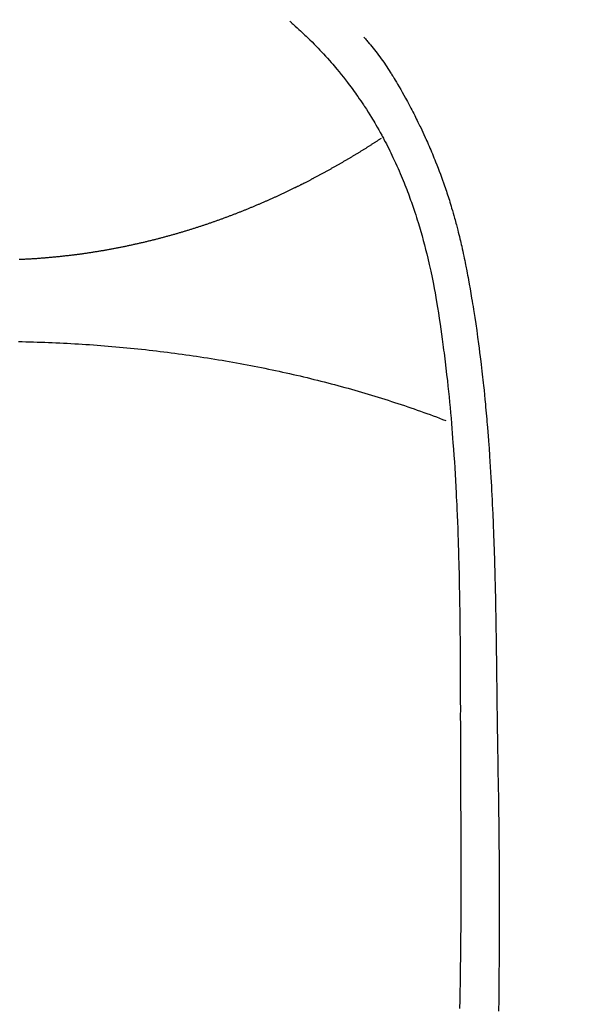
# Model space of a CAD drawing. Extents: x 84007 to 110129, y 210 to 8610.
# Drawn here: x 99818 to 99833, y 6886 to 6911 of the extents above; entities that cross this region are included whole.
import ezdxf

# ---------------------------------------------------------------- set-up
doc = ezdxf.new("R2010")
doc.units = 0
doc.header["$LTSCALE"] = 50
doc.header["$MEASUREMENT"] = 0
doc.layers.get('0').update_dxf_attribs({"linetype": 'CONTINUOUS'})
doc.layers.add('150-機器', color=8, linetype='CONTINUOUS')
doc.layers.add('160-文字', color=254, linetype='CONTINUOUS')
doc.styles.add('KH001', font='txt')
doc.dimstyles.new('KH1xx030', dxfattribs={"dimscale": 30, "dimtxt": 2, "dimasz": 0.6, "dimexe": 0.3, "dimexo": 1.2, "dimgap": 0.5, "dimtad": 3, "dimdec": 1, "dimdsep": 46, "dimlunit": 6, "dimtxsty": 'KH001', "dimblk": 'DOT', "dimcen": 1, "dimdle": 1, "dimclrd": 256, "dimclre": 256, "dimclrt": 256, "dimadec": 0, "dimazin": 0, "dimtfac": 1, "dimtdec": 1, "dimtix": 1, "dimtmove": 2, "dimatfit": 3, "dimldrblk": 'CLOSEDBLANK', "dimfxl": 1, "dimtolj": 1, "dimtzin": 0, "dimlwd": -1, "dimlwe": -1, "dimarcsym": 0})

# ---------------------------------------------------------------- blocks, each defined once
blk = doc.blocks.new('_ClosedBlank')
at = {"color": 0, "linetype": 'ByBlock', "lineweight": -2}
for p, q in [((-1, 0.1667), (0, 0)), ((-1, 0.1667), (-1, -0.1667)), ((0, 0), (-1, -0.1667))]:
    blk.add_line(p, q, dxfattribs=at)
blk = doc.blocks.new('_Dot')
at = {"color": 0, "linetype": 'ByBlock', "lineweight": -2}
blk.add_line((-0.5, 0), (-1, 0), dxfattribs=at)
at = {"color": 0, "linetype": 'ByBlock', "const_width": 0.5}
blk.add_lwpolyline([(-0.25, 0, 1), (0.25, 0, 1)], format="xyb", close=True, dxfattribs=at)

msp = doc.modelspace()

# ---------------------------------------------------------------- linework, layer by layer
at = {"layer": '150-機器', "color": 13, "linetype": 'Continuous'}
for points in [[(99825.306, 6910.936), (99825.321, 6910.923), (99825.337, 6910.909), (99825.352, 6910.895), (99825.367, 6910.881), (99825.387, 6910.864), (99825.407, 6910.846), (99825.427, 6910.828), (99825.447, 6910.811), (99825.493, 6910.77), (99825.537, 6910.728), (99825.582, 6910.687), (99825.627, 6910.645), (99825.661, 6910.613), (99825.695, 6910.58), (99825.729, 6910.548), (99825.762, 6910.515), (99825.82, 6910.459), (99825.877, 6910.402), (99825.934, 6910.344), (99825.991, 6910.286), (99826.036, 6910.239), (99826.081, 6910.192), (99826.126, 6910.144), (99826.17, 6910.096), (99826.222, 6910.041), (99826.272, 6909.985), (99826.323, 6909.928), (99826.373, 6909.871), (99826.409, 6909.829), (99826.445, 6909.787), (99826.48, 6909.745), (99826.515, 6909.703), (99826.572, 6909.634), (99826.629, 6909.564), (99826.685, 6909.495), (99826.74, 6909.424), (99826.787, 6909.362), (99826.834, 6909.3), (99826.881, 6909.238), (99826.927, 6909.175), (99826.96, 6909.13), (99826.993, 6909.085), (99827.025, 6909.039), (99827.057, 6908.993), (99827.094, 6908.94), (99827.13, 6908.887), (99827.166, 6908.833), (99827.203, 6908.78), (99827.21, 6908.769), (99827.217, 6908.759), (99827.224, 6908.748), (99827.231, 6908.737), (99827.277, 6908.668), (99827.322, 6908.597), (99827.366, 6908.527), (99827.409, 6908.456), (99827.437, 6908.41), (99827.465, 6908.363), (99827.492, 6908.317), (99827.52, 6908.27), (99827.558, 6908.204), (99827.597, 6908.137), (99827.634, 6908.07), (99827.671, 6908.002), (99827.686, 6907.975), (99827.7, 6907.948), (99827.715, 6907.921), (99827.729, 6907.893), (99827.761, 6907.833), (99827.792, 6907.773), (99827.823, 6907.713), (99827.854, 6907.653), (99827.881, 6907.597), (99827.909, 6907.541), (99827.936, 6907.485), (99827.962, 6907.429), (99827.996, 6907.357), (99828.029, 6907.285), (99828.062, 6907.213), (99828.094, 6907.14), (99828.121, 6907.078), (99828.148, 6907.015), (99828.175, 6906.953), (99828.201, 6906.89), (99828.224, 6906.833), (99828.248, 6906.775), (99828.271, 6906.718), (99828.294, 6906.661), (99828.315, 6906.604), (99828.337, 6906.547), (99828.358, 6906.49), (99828.379, 6906.433), (99828.398, 6906.381), (99828.417, 6906.328), (99828.436, 6906.275), (99828.454, 6906.223), (99828.472, 6906.17), (99828.49, 6906.118), (99828.508, 6906.066), (99828.525, 6906.013), (99828.546, 6905.948), (99828.567, 6905.882), (99828.588, 6905.816), (99828.609, 6905.75), (99828.644, 6905.634), (99828.677, 6905.519), (99828.71, 6905.403), (99828.742, 6905.286), (99828.773, 6905.172), (99828.802, 6905.058), (99828.83, 6904.944), (99828.858, 6904.829), (99828.896, 6904.663), (99828.933, 6904.496), (99828.968, 6904.328), (99829.002, 6904.16), (99829.023, 6904.046), (99829.044, 6903.933), (99829.065, 6903.819), (99829.084, 6903.704), (99829.108, 6903.561), (99829.131, 6903.418), (99829.153, 6903.275), (99829.174, 6903.132), (99829.193, 6903.001), (99829.212, 6902.87), (99829.23, 6902.739), (99829.248, 6902.607), (99829.257, 6902.535), (99829.267, 6902.462), (99829.276, 6902.39), (99829.285, 6902.317), (99829.305, 6902.155), (99829.324, 6901.994), (99829.343, 6901.832), (99829.362, 6901.67), (99829.377, 6901.533), (99829.391, 6901.396), (99829.405, 6901.259), (99829.418, 6901.122), (99829.432, 6900.984), (99829.444, 6900.845), (99829.457, 6900.706), (99829.468, 6900.568), (99829.478, 6900.443), (99829.488, 6900.319), (99829.498, 6900.194), (99829.507, 6900.07), (99829.519, 6899.908), (99829.531, 6899.747), (99829.542, 6899.585), (99829.552, 6899.424), (99829.562, 6899.262), (99829.571, 6899.1), (99829.58, 6898.938), (99829.588, 6898.776), (99829.593, 6898.675), (99829.598, 6898.573), (99829.603, 6898.471), (99829.608, 6898.37), (99829.615, 6898.201), (99829.622, 6898.033), (99829.628, 6897.865), (99829.634, 6897.697), (99829.638, 6897.565), (99829.643, 6897.433), (99829.647, 6897.301), (99829.651, 6897.169), (99829.658, 6896.912), (99829.664, 6896.656), (99829.669, 6896.4), (99829.674, 6896.143), (99829.677, 6895.939), (99829.68, 6895.735), (99829.683, 6895.531), (99829.686, 6895.327), (99829.687, 6895.175), (99829.688, 6895.023), (99829.69, 6894.872), (99829.691, 6894.72), (99829.692, 6894.501), (99829.693, 6894.281), (99829.694, 6894.061), (99829.695, 6893.842), (99829.695, 6893.722), (99829.696, 6893.603), (99829.696, 6893.484), (99829.696, 6893.365), (99829.697, 6893.267), (99829.697, 6893.168), (99829.696, 6893.07), (99829.696, 6892.972), (99829.697, 6892.843), (99829.697, 6892.714), (99829.697, 6892.584), (99829.697, 6892.455), (99829.698, 6892.263), (99829.699, 6892.072), (99829.699, 6891.88), (99829.699, 6891.688), (99829.699, 6891.646), (99829.699, 6891.603), (99829.699, 6891.561), (99829.699, 6891.519), (99829.7, 6891.252), (99829.702, 6890.985), (99829.704, 6890.718), (99829.706, 6890.451), (99829.708, 6890.306), (99829.709, 6890.161), (99829.71, 6890.017), (99829.71, 6889.872), (99829.711, 6889.716), (99829.711, 6889.561), (99829.711, 6889.405), (99829.711, 6889.25), (99829.711, 6889.107), (99829.712, 6888.964), (99829.711, 6888.822), (99829.711, 6888.679), (99829.711, 6888.547), (99829.711, 6888.414), (99829.71, 6888.282), (99829.709, 6888.15), (99829.709, 6888.041), (99829.708, 6887.932), (99829.707, 6887.823), (99829.706, 6887.715), (99829.705, 6887.537), (99829.704, 6887.359), (99829.702, 6887.181), (99829.7, 6887.003), (99829.698, 6886.787), (99829.695, 6886.571), (99829.693, 6886.356), (99829.689, 6886.14), (99829.686, 6885.924), (99829.682, 6885.708), (99829.678, 6885.491)], [(99827.209, 6910.531), (99827.22, 6910.519), (99827.231, 6910.506), (99827.242, 6910.493), (99827.253, 6910.48), (99827.272, 6910.459), (99827.29, 6910.437), (99827.308, 6910.415), (99827.326, 6910.394), (99827.34, 6910.376), (99827.355, 6910.359), (99827.369, 6910.342), (99827.383, 6910.325), (99827.417, 6910.284), (99827.45, 6910.242), (99827.483, 6910.2), (99827.516, 6910.158), (99827.552, 6910.111), (99827.588, 6910.064), (99827.623, 6910.017), (99827.658, 6909.969), (99827.723, 6909.878), (99827.786, 6909.787), (99827.847, 6909.694), (99827.908, 6909.601), (99827.922, 6909.578), (99827.936, 6909.556), (99827.95, 6909.534), (99827.965, 6909.511), (99827.994, 6909.463), (99828.022, 6909.416), (99828.05, 6909.368), (99828.078, 6909.319), (99828.119, 6909.248), (99828.16, 6909.177), (99828.201, 6909.106), (99828.241, 6909.034), (99828.287, 6908.951), (99828.333, 6908.867), (99828.378, 6908.783), (99828.422, 6908.698), (99828.447, 6908.65), (99828.472, 6908.603), (99828.497, 6908.555), (99828.521, 6908.507), (99828.542, 6908.465), (99828.563, 6908.423), (99828.584, 6908.381), (99828.605, 6908.339), (99828.622, 6908.303), (99828.64, 6908.267), (99828.657, 6908.231), (99828.675, 6908.194), (99828.702, 6908.135), (99828.73, 6908.076), (99828.757, 6908.016), (99828.784, 6907.957), (99828.789, 6907.946), (99828.794, 6907.936), (99828.799, 6907.925), (99828.804, 6907.914), (99828.826, 6907.866), (99828.848, 6907.817), (99828.87, 6907.768), (99828.891, 6907.719), (99828.912, 6907.669), (99828.934, 6907.62), (99828.955, 6907.57), (99828.976, 6907.52), (99828.997, 6907.469), (99829.018, 6907.418), (99829.038, 6907.367), (99829.059, 6907.316), (99829.091, 6907.235), (99829.122, 6907.154), (99829.153, 6907.073), (99829.184, 6906.992), (99829.212, 6906.918), (99829.239, 6906.843), (99829.265, 6906.769), (99829.291, 6906.694), (99829.306, 6906.649), (99829.322, 6906.604), (99829.337, 6906.559), (99829.352, 6906.514), (99829.367, 6906.466), (99829.383, 6906.418), (99829.398, 6906.37), (99829.414, 6906.322), (99829.429, 6906.273), (99829.444, 6906.223), (99829.459, 6906.173), (99829.473, 6906.123), (99829.492, 6906.058), (99829.511, 6905.992), (99829.53, 6905.927), (99829.548, 6905.862), (99829.56, 6905.818), (99829.572, 6905.775), (99829.583, 6905.732), (99829.595, 6905.688), (99829.604, 6905.655), (99829.613, 6905.622), (99829.621, 6905.589), (99829.63, 6905.555), (99829.644, 6905.499), (99829.658, 6905.442), (99829.672, 6905.386), (99829.686, 6905.329), (99829.697, 6905.281), (99829.709, 6905.233), (99829.72, 6905.185), (99829.731, 6905.138), (99829.745, 6905.075), (99829.759, 6905.012), (99829.772, 6904.949), (99829.786, 6904.886), (99829.797, 6904.829), (99829.809, 6904.772), (99829.821, 6904.715), (99829.832, 6904.658), (99829.84, 6904.62), (99829.848, 6904.582), (99829.855, 6904.543), (99829.862, 6904.505), (99829.873, 6904.448), (99829.884, 6904.391), (99829.894, 6904.333), (99829.904, 6904.276), (99829.926, 6904.156), (99829.947, 6904.036), (99829.968, 6903.916), (99829.988, 6903.796), (99830, 6903.724), (99830.012, 6903.653), (99830.023, 6903.581), (99830.035, 6903.509), (99830.043, 6903.458), (99830.051, 6903.407), (99830.059, 6903.356), (99830.067, 6903.305), (99830.092, 6903.136), (99830.117, 6902.966), (99830.141, 6902.795), (99830.164, 6902.625), (99830.18, 6902.512), (99830.194, 6902.398), (99830.208, 6902.285), (99830.222, 6902.171), (99830.232, 6902.088), (99830.242, 6902.004), (99830.252, 6901.921), (99830.261, 6901.837), (99830.269, 6901.765), (99830.277, 6901.693), (99830.285, 6901.621), (99830.293, 6901.549), (99830.306, 6901.429), (99830.318, 6901.309), (99830.329, 6901.189), (99830.341, 6901.069), (99830.348, 6900.991), (99830.356, 6900.912), (99830.363, 6900.834), (99830.37, 6900.755), (99830.376, 6900.684), (99830.382, 6900.613), (99830.388, 6900.541), (99830.394, 6900.47), (99830.403, 6900.356), (99830.412, 6900.242), (99830.421, 6900.128), (99830.43, 6900.014), (99830.435, 6899.942), (99830.44, 6899.871), (99830.445, 6899.799), (99830.45, 6899.727), (99830.459, 6899.59), (99830.467, 6899.453), (99830.476, 6899.316), (99830.484, 6899.179), (99830.49, 6899.065), (99830.496, 6898.951), (99830.503, 6898.838), (99830.508, 6898.724), (99830.515, 6898.603), (99830.52, 6898.483), (99830.526, 6898.363), (99830.531, 6898.243), (99830.535, 6898.158), (99830.539, 6898.074), (99830.542, 6897.989), (99830.545, 6897.905), (99830.55, 6897.787), (99830.554, 6897.668), (99830.558, 6897.55), (99830.562, 6897.432), (99830.565, 6897.354), (99830.567, 6897.276), (99830.57, 6897.199), (99830.572, 6897.121), (99830.575, 6897.043), (99830.577, 6896.965), (99830.579, 6896.887), (99830.581, 6896.809), (99830.583, 6896.749), (99830.584, 6896.689), (99830.586, 6896.629), (99830.587, 6896.569), (99830.588, 6896.522), (99830.59, 6896.475), (99830.591, 6896.427), (99830.592, 6896.38), (99830.594, 6896.301), (99830.596, 6896.223), (99830.598, 6896.145), (99830.599, 6896.067), (99830.6, 6896.019), (99830.601, 6895.972), (99830.602, 6895.924), (99830.603, 6895.877), (99830.604, 6895.806), (99830.606, 6895.735), (99830.607, 6895.664), (99830.608, 6895.593), (99830.61, 6895.472), (99830.612, 6895.351), (99830.614, 6895.231), (99830.616, 6895.11), (99830.618, 6895.014), (99830.619, 6894.918), (99830.621, 6894.822), (99830.622, 6894.726), (99830.623, 6894.631), (99830.625, 6894.535), (99830.626, 6894.44), (99830.627, 6894.344), (99830.628, 6894.266), (99830.629, 6894.187), (99830.63, 6894.109), (99830.631, 6894.03), (99830.632, 6893.976), (99830.632, 6893.922), (99830.633, 6893.868), (99830.633, 6893.814), (99830.634, 6893.736), (99830.635, 6893.659), (99830.636, 6893.582), (99830.637, 6893.504), (99830.64, 6893.277), (99830.643, 6893.05), (99830.646, 6892.823), (99830.649, 6892.596), (99830.65, 6892.534), (99830.65, 6892.473), (99830.651, 6892.411), (99830.652, 6892.349), (99830.655, 6892.146), (99830.658, 6891.943), (99830.662, 6891.74), (99830.666, 6891.537), (99830.669, 6891.348), (99830.673, 6891.16), (99830.676, 6890.972), (99830.679, 6890.784), (99830.681, 6890.64), (99830.683, 6890.496), (99830.685, 6890.353), (99830.687, 6890.209), (99830.688, 6890.126), (99830.688, 6890.043), (99830.689, 6889.959), (99830.69, 6889.876), (99830.692, 6889.683), (99830.694, 6889.49), (99830.695, 6889.296), (99830.697, 6889.103), (99830.697, 6889.019), (99830.697, 6888.936), (99830.697, 6888.852), (99830.698, 6888.768), (99830.698, 6888.623), (99830.699, 6888.479), (99830.699, 6888.334), (99830.7, 6888.189), (99830.7, 6888.06), (99830.699, 6887.93), (99830.699, 6887.801), (99830.699, 6887.671), (99830.698, 6887.48), (99830.697, 6887.289), (99830.697, 6887.098), (99830.696, 6886.907), (99830.694, 6886.666), (99830.692, 6886.424), (99830.69, 6886.183), (99830.688, 6885.941), (99830.687, 6885.884), (99830.686, 6885.827), (99830.685, 6885.769), (99830.685, 6885.712), (99830.681, 6885.422)], [(99818.336, 6904.801), (99818.36, 6904.802), (99818.384, 6904.803), (99818.408, 6904.804), (99818.432, 6904.805), (99818.456, 6904.807), (99818.48, 6904.808), (99818.504, 6904.809), (99818.528, 6904.81), (99818.551, 6904.811), (99818.575, 6904.813), (99818.599, 6904.814), (99818.623, 6904.815), (99818.647, 6904.817), (99818.67, 6904.818), (99818.693, 6904.82), (99818.717, 6904.821), (99818.741, 6904.823), (99818.764, 6904.824), (99818.788, 6904.826), (99818.812, 6904.828), (99818.835, 6904.829), (99818.859, 6904.831), (99818.883, 6904.833), (99818.906, 6904.835), (99818.93, 6904.836), (99818.954, 6904.838), (99818.977, 6904.84), (99819.001, 6904.842), (99819.024, 6904.844), (99819.048, 6904.846), (99819.071, 6904.848), (99819.094, 6904.85), (99819.118, 6904.852), (99819.141, 6904.854), (99819.165, 6904.856), (99819.188, 6904.858), (99819.212, 6904.861), (99819.235, 6904.863), (99819.259, 6904.865), (99819.282, 6904.867), (99819.305, 6904.87), (99819.329, 6904.872), (99819.352, 6904.874), (99819.376, 6904.877), (99819.399, 6904.879), (99819.422, 6904.882), (99819.445, 6904.884), (99819.468, 6904.887), (99819.491, 6904.889), (99819.515, 6904.892), (99819.538, 6904.895), (99819.561, 6904.896), (99819.585, 6904.899), (99819.608, 6904.902), (99819.631, 6904.904), (99819.654, 6904.907), (99819.677, 6904.91), (99819.701, 6904.913), (99819.724, 6904.916), (99819.747, 6904.919), (99819.77, 6904.922), (99819.793, 6904.925), (99819.816, 6904.928), (99819.839, 6904.931), (99819.862, 6904.934), (99819.885, 6904.937), (99819.908, 6904.94), (99819.931, 6904.943), (99819.954, 6904.946), (99819.977, 6904.95), (99820, 6904.953), (99820.023, 6904.956), (99820.046, 6904.959), (99820.069, 6904.963), (99820.092, 6904.966), (99820.115, 6904.969), (99820.138, 6904.973), (99820.161, 6904.976), (99820.184, 6904.98), (99820.206, 6904.983), (99820.229, 6904.987), (99820.252, 6904.99), (99820.275, 6904.994), (99820.298, 6904.998), (99820.321, 6905.001), (99820.344, 6905.005), (99820.366, 6905.009), (99820.389, 6905.013), (99820.412, 6905.016), (99820.435, 6905.02), (99820.458, 6905.024), (99820.48, 6905.028), (99820.503, 6905.032), (99820.526, 6905.036), (99820.549, 6905.04), (99820.571, 6905.044), (99820.593, 6905.048), (99820.616, 6905.052), (99820.639, 6905.056), (99820.661, 6905.06), (99820.684, 6905.064), (99820.707, 6905.068), (99820.729, 6905.072), (99820.752, 6905.077), (99820.775, 6905.081), (99820.797, 6905.085), (99820.82, 6905.089), (99820.843, 6905.094), (99820.865, 6905.098), (99820.888, 6905.103), (99820.91, 6905.107), (99820.933, 6905.111), (99820.954, 6905.116), (99820.977, 6905.12), (99820.999, 6905.125), (99821.022, 6905.13), (99821.044, 6905.134), (99821.067, 6905.139), (99821.089, 6905.143), (99821.112, 6905.148), (99821.134, 6905.153), (99821.157, 6905.158), (99821.179, 6905.162), (99821.202, 6905.167), (99821.224, 6905.172), (99821.246, 6905.177), (99821.269, 6905.182), (99821.291, 6905.187), (99821.313, 6905.192), (99821.334, 6905.196), (99821.356, 6905.201), (99821.379, 6905.206), (99821.401, 6905.211), (99821.423, 6905.216), (99821.445, 6905.222), (99821.467, 6905.227), (99821.489, 6905.232), (99821.511, 6905.237), (99821.533, 6905.242), (99821.555, 6905.247), (99821.577, 6905.252), (99821.598, 6905.258), (99821.62, 6905.263), (99821.642, 6905.268), (99821.664, 6905.273), (99821.685, 6905.278), (99821.706, 6905.283), (99821.728, 6905.288), (99821.749, 6905.294), (99821.771, 6905.299), (99821.793, 6905.304), (99821.814, 6905.31), (99821.836, 6905.315), (99821.857, 6905.321), (99821.878, 6905.326), (99821.9, 6905.332), (99821.921, 6905.337), (99821.943, 6905.343), (99821.964, 6905.348), (99821.985, 6905.354), (99822.006, 6905.36), (99822.028, 6905.365), (99822.049, 6905.371), (99822.07, 6905.377), (99822.09, 6905.382), (99822.111, 6905.388), (99822.132, 6905.394), (99822.154, 6905.4), (99822.175, 6905.405), (99822.196, 6905.411), (99822.217, 6905.417), (99822.238, 6905.423), (99822.258, 6905.429), (99822.279, 6905.434), (99822.3, 6905.44), (99822.321, 6905.446), (99822.342, 6905.452), (99822.363, 6905.458), (99822.383, 6905.464), (99822.404, 6905.47), (99822.425, 6905.476), (99822.446, 6905.482), (99822.465, 6905.488), (99822.486, 6905.494), (99822.507, 6905.5), (99822.527, 6905.507), (99822.548, 6905.513), (99822.568, 6905.519), (99822.589, 6905.525), (99822.609, 6905.531), (99822.63, 6905.537), (99822.65, 6905.544), (99822.67, 6905.55), (99822.691, 6905.556), (99822.711, 6905.562), (99822.731, 6905.569), (99822.752, 6905.575), (99822.772, 6905.581), (99822.792, 6905.588), (99822.812, 6905.594), (99822.832, 6905.6), (99822.852, 6905.607), (99822.872, 6905.613), (99822.892, 6905.62), (99822.912, 6905.626), (99822.932, 6905.633), (99822.952, 6905.639), (99822.972, 6905.646), (99822.992, 6905.651), (99823.012, 6905.658), (99823.032, 6905.664), (99823.052, 6905.671), (99823.072, 6905.678), (99823.092, 6905.684), (99823.112, 6905.691), (99823.132, 6905.697), (99823.151, 6905.704), (99823.171, 6905.711), (99823.191, 6905.717), (99823.21, 6905.724), (99823.229, 6905.731), (99823.249, 6905.738), (99823.269, 6905.744), (99823.288, 6905.751), (99823.308, 6905.758), (99823.328, 6905.765), (99823.347, 6905.772), (99823.367, 6905.779), (99823.386, 6905.785), (99823.406, 6905.792), (99823.425, 6905.799), (99823.445, 6905.806), (99823.464, 6905.813), (99823.483, 6905.82), (99823.503, 6905.827), (99823.522, 6905.834), (99823.542, 6905.841), (99823.561, 6905.848), (99823.579, 6905.855), (99823.598, 6905.862), (99823.618, 6905.869), (99823.637, 6905.876), (99823.656, 6905.883), (99823.675, 6905.89), (99823.694, 6905.898), (99823.713, 6905.905), (99823.733, 6905.912), (99823.752, 6905.919), (99823.771, 6905.926), (99823.79, 6905.933), (99823.809, 6905.941), (99823.828, 6905.948), (99823.847, 6905.955), (99823.866, 6905.962), (99823.885, 6905.97), (99823.904, 6905.977), (99823.922, 6905.984), (99823.941, 6905.992), (99823.959, 6905.999), (99823.978, 6906.006), (99823.997, 6906.014), (99824.016, 6906.021), (99824.034, 6906.028), (99824.053, 6906.035), (99824.072, 6906.043), (99824.091, 6906.05), (99824.109, 6906.057), (99824.128, 6906.065), (99824.147, 6906.072), (99824.165, 6906.08), (99824.184, 6906.087), (99824.202, 6906.095), (99824.221, 6906.103), (99824.239, 6906.11), (99824.258, 6906.118), (99824.276, 6906.125), (99824.295, 6906.133), (99824.313, 6906.141), (99824.331, 6906.148), (99824.349, 6906.156), (99824.368, 6906.164), (99824.386, 6906.171), (99824.404, 6906.179), (99824.423, 6906.187), (99824.441, 6906.194), (99824.459, 6906.202), (99824.477, 6906.21), (99824.496, 6906.218), (99824.514, 6906.225), (99824.532, 6906.233), (99824.55, 6906.241), (99824.568, 6906.249), (99824.587, 6906.257), (99824.605, 6906.265), (99824.623, 6906.272), (99824.641, 6906.28), (99824.659, 6906.288), (99824.677, 6906.296), (99824.695, 6906.304), (99824.712, 6906.312), (99824.73, 6906.32), (99824.748, 6906.328), (99824.766, 6906.336), (99824.784, 6906.344), (99824.802, 6906.352), (99824.82, 6906.36), (99824.838, 6906.368), (99824.856, 6906.376), (99824.873, 6906.384), (99824.891, 6906.392), (99824.909, 6906.4), (99824.927, 6906.407), (99824.945, 6906.415), (99824.962, 6906.424), (99824.98, 6906.432), (99824.998, 6906.44), (99825.016, 6906.448), (99825.033, 6906.456), (99825.051, 6906.464), (99825.069, 6906.473), (99825.085, 6906.481), (99825.103, 6906.489), (99825.12, 6906.497), (99825.138, 6906.506), (99825.156, 6906.514), (99825.173, 6906.522), (99825.191, 6906.53), (99825.208, 6906.539), (99825.226, 6906.547), (99825.243, 6906.555), (99825.261, 6906.564), (99825.278, 6906.572), (99825.295, 6906.58), (99825.313, 6906.589), (99825.33, 6906.597), (99825.348, 6906.606), (99825.365, 6906.614), (99825.382, 6906.623), (99825.399, 6906.631), (99825.417, 6906.639), (99825.434, 6906.648), (99825.451, 6906.656), (99825.467, 6906.665), (99825.485, 6906.673), (99825.502, 6906.682), (99825.519, 6906.69), (99825.536, 6906.699), (99825.553, 6906.707), (99825.57, 6906.716), (99825.587, 6906.725), (99825.605, 6906.733), (99825.622, 6906.742), (99825.639, 6906.75), (99825.656, 6906.759), (99825.673, 6906.768), (99825.69, 6906.776), (99825.707, 6906.784), (99825.723, 6906.792), (99825.74, 6906.801), (99825.757, 6906.81), (99825.774, 6906.818), (99825.791, 6906.827), (99825.808, 6906.836), (99825.825, 6906.845), (99825.84, 6906.853), (99825.857, 6906.862), (99825.874, 6906.871), (99825.891, 6906.88), (99825.907, 6906.888), (99825.924, 6906.897), (99825.941, 6906.906), (99825.957, 6906.915), (99825.974, 6906.923), (99825.991, 6906.932), (99826.007, 6906.941), (99826.024, 6906.95), (99826.04, 6906.959), (99826.057, 6906.968), (99826.073, 6906.976), (99826.09, 6906.985), (99826.106, 6906.994), (99826.123, 6907.003), (99826.139, 6907.012), (99826.156, 6907.021), (99826.172, 6907.03), (99826.188, 6907.039), (99826.205, 6907.048), (99826.22, 6907.056), (99826.236, 6907.065), (99826.253, 6907.074), (99826.269, 6907.083), (99826.285, 6907.092), (99826.302, 6907.101), (99826.318, 6907.11), (99826.334, 6907.119), (99826.35, 6907.128), (99826.366, 6907.137), (99826.382, 6907.146), (99826.398, 6907.155), (99826.415, 6907.163), (99826.431, 6907.172), (99826.447, 6907.181), (99826.463, 6907.19), (99826.479, 6907.199), (99826.495, 6907.208), (99826.511, 6907.218), (99826.527, 6907.227), (99826.542, 6907.236), (99826.558, 6907.245), (99826.574, 6907.254), (99826.59, 6907.263), (99826.605, 6907.272), (99826.621, 6907.281), (99826.637, 6907.29), (99826.652, 6907.299), (99826.668, 6907.309), (99826.684, 6907.318), (99826.699, 6907.327), (99826.715, 6907.336), (99826.731, 6907.345), (99826.747, 6907.354), (99826.762, 6907.363), (99826.778, 6907.373), (99826.793, 6907.382), (99826.809, 6907.391), (99826.824, 6907.4), (99826.84, 6907.409), (99826.856, 6907.419), (99826.871, 6907.428), (99826.887, 6907.437), (99826.902, 6907.446), (99826.917, 6907.456), (99826.933, 6907.465), (99826.948, 6907.474), (99826.964, 6907.483), (99826.978, 6907.493), (99826.993, 6907.502), (99827.009, 6907.511), (99827.024, 6907.52), (99827.039, 6907.53), (99827.055, 6907.538), (99827.07, 6907.547), (99827.085, 6907.557), (99827.1, 6907.566), (99827.116, 6907.575), (99827.131, 6907.585), (99827.146, 6907.594), (99827.161, 6907.603), (99827.176, 6907.613), (99827.191, 6907.622), (99827.206, 6907.632), (99827.222, 6907.641), (99827.237, 6907.65), (99827.252, 6907.66), (99827.267, 6907.669), (99827.282, 6907.678), (99827.297, 6907.688), (99827.312, 6907.697), (99827.327, 6907.707), (99827.342, 6907.716), (99827.355, 6907.726), (99827.37, 6907.735), (99827.385, 6907.744), (99827.4, 6907.754), (99827.415, 6907.763), (99827.43, 6907.773), (99827.445, 6907.782), (99827.459, 6907.792), (99827.474, 6907.801), (99827.489, 6907.811), (99827.504, 6907.82), (99827.518, 6907.83), (99827.533, 6907.839), (99827.548, 6907.849), (99827.563, 6907.858), (99827.577, 6907.868), (99827.592, 6907.877), (99827.607, 6907.887), (99827.621, 6907.896), (99827.636, 6907.906), (99827.65, 6907.915), (99827.665, 6907.924)], [(99818.315, 6902.681), (99818.412, 6902.679), (99818.509, 6902.677), (99818.606, 6902.675), (99818.702, 6902.672), (99818.799, 6902.669), (99818.896, 6902.666), (99818.993, 6902.662), (99819.089, 6902.659), (99819.186, 6902.655), (99819.282, 6902.651), (99819.379, 6902.646), (99819.475, 6902.641), (99819.572, 6902.636), (99819.668, 6902.632), (99819.765, 6902.626), (99819.861, 6902.621), (99819.957, 6902.615), (99820.054, 6902.608), (99820.15, 6902.602), (99820.245, 6902.595), (99820.342, 6902.588), (99820.438, 6902.581), (99820.534, 6902.573), (99820.629, 6902.565), (99820.725, 6902.557), (99820.821, 6902.549), (99820.917, 6902.54), (99821.012, 6902.531), (99821.108, 6902.522), (99821.204, 6902.513), (99821.299, 6902.503), (99821.394, 6902.493), (99821.489, 6902.483), (99821.585, 6902.473), (99821.68, 6902.462), (99821.774, 6902.451), (99821.869, 6902.44), (99821.964, 6902.429), (99822.059, 6902.417), (99822.153, 6902.405), (99822.248, 6902.393), (99822.343, 6902.381), (99822.437, 6902.368), (99822.531, 6902.355), (99822.625, 6902.342), (99822.719, 6902.329), (99822.813, 6902.315), (99822.906, 6902.301), (99823, 6902.287), (99823.094, 6902.273), (99823.188, 6902.258), (99823.28, 6902.244), (99823.374, 6902.229), (99823.467, 6902.214), (99823.56, 6902.198), (99823.652, 6902.182), (99823.745, 6902.166), (99823.838, 6902.15), (99823.931, 6902.133), (99824.022, 6902.116), (99824.115, 6902.099), (99824.207, 6902.082), (99824.299, 6902.064), (99824.39, 6902.047), (99824.482, 6902.028), (99824.574, 6902.01), (99824.665, 6901.992), (99824.755, 6901.973), (99824.847, 6901.954), (99824.938, 6901.934), (99825.029, 6901.915), (99825.118, 6901.895), (99825.209, 6901.876), (99825.3, 6901.856), (99825.39, 6901.835), (99825.479, 6901.815), (99825.569, 6901.794), (99825.659, 6901.772), (99825.748, 6901.751), (99825.838, 6901.729), (99825.926, 6901.707), (99826.015, 6901.685), (99826.104, 6901.663), (99826.193, 6901.64), (99826.28, 6901.617), (99826.369, 6901.594), (99826.457, 6901.571), (99826.545, 6901.547), (99826.631, 6901.524), (99826.719, 6901.501), (99826.806, 6901.476), (99826.894, 6901.452), (99826.98, 6901.427), (99827.066, 6901.402), (99827.153, 6901.377), (99827.239, 6901.352), (99827.326, 6901.326), (99827.411, 6901.3), (99827.496, 6901.274), (99827.582, 6901.248), (99827.667, 6901.221), (99827.751, 6901.194), (99827.836, 6901.167), (99827.921, 6901.14), (99828.005, 6901.114), (99828.09, 6901.086), (99828.173, 6901.058), (99828.256, 6901.03), (99828.34, 6901.002), (99828.423, 6900.973), (99828.506, 6900.944), (99828.588, 6900.915), (99828.671, 6900.886), (99828.753, 6900.856), (99828.836, 6900.827), (99828.917, 6900.797), (99828.998, 6900.767), (99829.08, 6900.738), (99829.161, 6900.707), (99829.241, 6900.676), (99829.322, 6900.645)]]:
    msp.add_lwpolyline(points, dxfattribs=at)

# ---------------------------------------------------------------- leaders
at = {"layer": '160-文字', "annotation_type": 0, "has_hookline": 1, "hookline_direction": 1}
for points, text_width in [([(100377.631, 6959.942), (99622.771, 5592.667), (99604.771, 5592.667)], 1240.203), ([(100647.631, 6953.18), (99765.123, 5277.293), (99747.123, 5277.293)], 1630.051)]:
    msp.add_leader(points, dimstyle='KH1xx030', override={"dimgap": 0.5, "dimtad": 1}, dxfattribs=dict(at, text_width=text_width))
at = {"layer": '160-文字'}
msp.add_leader([(99937.645, 6939.942), (99079.087, 6004.649)], dimstyle='KH1xx030', override={"dimgap": 0.5, "dimtad": 1}, dxfattribs=at)

doc.saveas('drawing.dxf')
